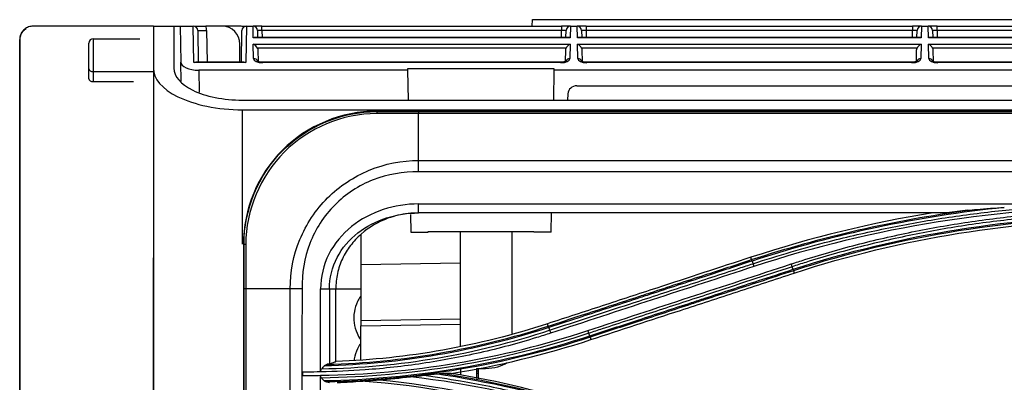
# Model space of a CAD drawing. Units: millimetres. Extents: x 4269 to 8344, y 727 to 3633.
# Drawn here: x 4913 to 5024, y 2721 to 2762 of the extents above; entities that cross this region are included whole.
import ezdxf

# ---------------------------------------------------------------- set-up
doc = ezdxf.new("R2010")
doc.units = ezdxf.units.MM
doc.layers.add('LG-Product', color=3, linetype='Continuous')

msp = doc.modelspace()

# ---------------------------------------------------------------- linework, layer by layer
at = {"layer": 'LG-Product', "color": 3, "linetype": 'Continuous'}
for p, q in [((4928.3, 2761.27), (4928.3, 2756.57)), ((4928.3, 2761.27), (4930.6, 2761.27)), ((4930.6, 2761.27), (4930.6, 2756.57)), ((4930.6, 2761.27), (4931.3, 2761.27)), ((4931.3, 2761.27), (4931.37, 2757.25)), ((4931.3, 2761.27), (4932.77, 2761.27)), ((4932.77, 2761.27), (4932.77, 2761.27)), ((4932.84, 2757.18), (4932.77, 2761.27)), ((4936, 2761.27), (4934.18, 2761.27)), ((4938, 2761.27), (4936, 2761.27)), ((4938.24, 2761.27), (4938.73, 2761.27)), ((4938.24, 2761.26), (4938.24, 2761.27)), ((4938.73, 2761.27), (4938.66, 2757.18)), ((4938.73, 2761.27), (4938.73, 2761.27)), ((4938.73, 2761.27), (4939.47, 2761.27)), ((4939.47, 2761.27), (4939.47, 2761.27)), ((4939.49, 2759.95), (4939.47, 2761.27)), ((4940.47, 2761.27), (4939.47, 2761.27)), ((4940.47, 2761.27), (4974.08, 2761.27)), ((4940.47, 2760.78), (4940.47, 2761.27)), ((4970.8, 2761.27), (4970.83, 2762.01)), ((4970.83, 2762.01), (5291.62, 2762.01)), ((4974.08, 2761.27), (4974.08, 2760.78)), ((4975.08, 2761.27), (4974.08, 2761.27)), ((4975.08, 2761.27), (4975.06, 2759.95)), ((4975.08, 2761.27), (4975.08, 2761.27)), ((4975.08, 2761.27), (4975.83, 2761.27)), ((4975.83, 2761.27), (4975.83, 2761.27)), ((4975.85, 2759.95), (4975.83, 2761.27)), ((4976.83, 2761.27), (4975.83, 2761.27)), ((4976.83, 2761.27), (5013.45, 2761.27)), ((4976.83, 2761.27), (4976.83, 2760.78)), ((5013.45, 2761.27), (5013.45, 2760.78)), ((5014.45, 2761.27), (5013.45, 2761.27)), ((5014.45, 2761.27), (5014.43, 2759.95)), ((5014.45, 2761.27), (5014.45, 2761.27)), ((5014.45, 2761.27), (5015.2, 2761.27)), ((5015.2, 2761.27), (5015.2, 2761.27)), ((5015.22, 2759.95), (5015.2, 2761.27)), ((5016.2, 2761.27), (5015.2, 2761.27)), ((5016.2, 2761.27), (5052.82, 2761.27)), ((5016.2, 2760.78), (5016.2, 2761.27)), ((4933.27, 2760.78), (4933.33, 2757.22)), ((4934.27, 2760.78), (4934.33, 2757.22)), ((4938.17, 2757.22), (4938.23, 2760.78)), ((4975.06, 2759.95), (4939.49, 2759.95)), ((4974.85, 2760), (4939.7, 2760)), ((4939.97, 2760.78), (4939.98, 2760)), ((4974.08, 2760.78), (4940.47, 2760.78)), ((4940.47, 2760.78), (4940.48, 2760)), ((4974.07, 2760), (4974.08, 2760.78)), ((4974.57, 2760), (4974.58, 2760.78)), ((5014.43, 2759.95), (4975.85, 2759.95)), ((5014.22, 2760), (4976.06, 2760)), ((4976.33, 2760.78), (4976.34, 2760)), ((5013.45, 2760.78), (4976.83, 2760.78)), ((4976.83, 2760.78), (4976.84, 2760)), ((5013.44, 2760), (5013.45, 2760.78)), ((5013.94, 2760), (5013.95, 2760.78)), ((5053.8, 2759.95), (5015.22, 2759.95)), ((5053.59, 2760), (5015.43, 2760)), ((5015.7, 2760.78), (5015.71, 2760)), ((5052.82, 2760.78), (5016.2, 2760.78)), ((5016.2, 2760.78), (5016.21, 2760)), ((4921.05, 2756.5), (4921.05, 2759.37)), ((4921.55, 2759.87), (4926.79, 2759.87)), ((4921.55, 2759.87), (4921.55, 2756.17)), ((4938, 2757.22), (4938, 2759.27)), ((4939.5, 2759.25), (4975.04, 2759.25)), ((4939.53, 2757.64), (4939.5, 2759.25)), ((4975.04, 2759.25), (4975.02, 2757.64)), ((4975.86, 2759.25), (5014.41, 2759.25)), ((4975.89, 2757.64), (4975.86, 2759.25)), ((5014.41, 2759.25), (5014.39, 2757.64)), ((5015.23, 2759.25), (5053.78, 2759.25)), ((5015.26, 2757.64), (5015.23, 2759.25)), ((4974.59, 2758.8), (4939.96, 2758.8)), ((4940.01, 2758.58), (4940.03, 2757.32)), ((4974.52, 2757.34), (4974.54, 2758.58)), ((5013.96, 2758.8), (4976.32, 2758.8)), ((4976.37, 2758.58), (4976.39, 2757.32)), ((5013.89, 2757.34), (5013.91, 2758.58)), ((5053.33, 2758.8), (5015.69, 2758.8)), ((5015.74, 2758.58), (5015.76, 2757.32)), ((4931.41, 2755.05), (4931.37, 2757.25)), ((4938.66, 2757.18), (4932.84, 2757.18)), ((4938.45, 2757.22), (4933.05, 2757.22)), ((4974.01, 2757.22), (4940.54, 2757.22)), ((4940.54, 2757.18), (4940.54, 2757.22)), ((4974.01, 2757.18), (4940.54, 2757.18)), ((4974.01, 2757.22), (4974.01, 2757.18)), ((5013.38, 2757.22), (4976.9, 2757.22)), ((4976.9, 2757.18), (4976.9, 2757.22)), ((5013.38, 2757.18), (4976.9, 2757.18)), ((5013.38, 2757.18), (5013.38, 2757.22)), ((5040.1, 2757.22), (5016.27, 2757.22)), ((5016.27, 2757.18), (5016.27, 2757.22)), ((5040.09, 2757.18), (5016.27, 2757.18)), ((4921.05, 2755.37), (4921.05, 2756.5)), ((4921.55, 2756.17), (4921.55, 2755.05)), ((4921.55, 2756.17), (4928.3, 2756.17)), ((4933.39, 2756.32), (4933.43, 2753.85)), ((4956.85, 2756.32), (4933.39, 2756.32)), ((4956.85, 2756.53), (4973.23, 2756.53)), ((4956.85, 2756.32), (4956.85, 2756.53)), ((4956.91, 2752.97), (4956.85, 2756.32)), ((4973.23, 2756.32), (4973.17, 2752.97)), ((4973.23, 2756.53), (4973.23, 2756.32)), ((5033.53, 2756.32), (4973.23, 2756.32)), ((4921.55, 2755.05), (4926.05, 2755.05)), ((4975.78, 2754.59), (5031.95, 2754.59)), ((4974.79, 2753.68), (4974.73, 2752.97)), ((4938.3, 2752.97), (5331.55, 2752.97)), ((4938.3, 2751.89), (5331.55, 2751.89)), ((5709.75, 2751.75), (4953.35, 2751.75)), ((5709.75, 2751.75), (4953.35, 2751.75)), ((4953.35, 2751.75), (4953.35, 2751.69)), ((4953.35, 2751.75), (4953.35, 2751.75)), ((4958.05, 2751.69), (5705.05, 2751.69)), ((5331.55, 2751.47), (4958.05, 2751.47)), ((4958.05, 2746.2), (5331.55, 2746.2)), ((5705.06, 2744.92), (4958.05, 2744.92)), ((4958.04, 2741.32), (5705.06, 2741.32)), ((4957.13, 2740.15), (4957.17, 2738.14)), ((5017.3, 2740.31), (4958.04, 2740.31)), ((4972.91, 2738.14), (4972.95, 2740.31)), ((4951.55, 2737.88), (4951.55, 2734.52)), ((4957.17, 2738.14), (4959.11, 2738.14)), ((4959.11, 2738.23), (4970.96, 2738.23)), ((4959.11, 2738.14), (4959.11, 2738.23)), ((4962.75, 2725.36), (4962.75, 2738.23)), ((4968.55, 2726.77), (4968.55, 2738.23)), ((4970.97, 2738.14), (4970.96, 2738.23)), ((4972.91, 2738.14), (4970.97, 2738.14)), ((4938.46, 2736.79), (4938.39, 2736.79)), ((4951.55, 2734.52), (4962.75, 2734.69)), ((4995.4, 2735.07), (4995.31, 2735.33)), ((4951.55, 2734.52), (4951.55, 2728.18)), ((5000.1, 2733.82), (5000.18, 2733.56)), ((4948.75, 2731.77), (4951.55, 2731.77)), ((4962.75, 2728.37), (4951.55, 2728.18)), ((4951.55, 2728.18), (4951.55, 2727.64)), ((4951.55, 2727.64), (4962.75, 2727.81)), ((4951.55, 2723.86), (4951.55, 2727.64)), ((4972.59, 2727.6), (4972.51, 2727.87)), ((4977.29, 2726.36), (4977.38, 2726.09)), ((4962.75, 2722.85), (4962.75, 2722.08)), ((4964.55, 2722.85), (4965.55, 2722.86)), ((4964.55, 2722.85), (4964.55, 2721.72)), ((4964.55, 2722.57), (4964.77, 2722.57)), ((4964.77, 2721.68), (4964.77, 2722.85)), ((4964.77, 2722.27), (4964.55, 2722.27))]:
    msp.add_line(p, q, dxfattribs=at)
for centre, radius, start, end in [((4932.77, 2760.77), 0.5, 1, 90), ((4932.77, 2760.75), 1.5, 1, 20.1799), ((4936, 2759.27), 2, 0, 90), ((4938, 2759.27), 2, 75.7294, 90), ((4938.73, 2760.77), 0.5, 90, 179), ((4939.47, 2760.77), 0.5, 1, 90), ((4975.08, 2760.77), 0.5, 90, 179), ((4975.83, 2760.77), 0.5, 1, 90), ((5014.45, 2760.77), 0.5, 90, 179), ((5015.2, 2760.77), 0.5, 1, 90), ((4921.55, 2759.37), 0.5, 90, 180), ((4975.78, 2753.59), 1, 90, 175)]:
    msp.add_arc(centre, radius, start, end, dxfattribs=at)
for centre, major_axis, ratio, start_param, end_param in [((4934.27, 2760.8), (-1, -0.017), 0.01745, 0, 1.570492), ((4939.49, 2759.5), (0.416, 0.424), 0.637029, 0.559314, 0.995655), ((4940.47, 2760.77), (-0.5, 0.009), 0.017429, 4.713302, 6.283794), ((4974.08, 2760.77), (0.5, 0.009), 0.017429, 6.282577, 7.853068), ((4975.06, 2759.5), (-0.416, 0.424), 0.637029, 5.28753, 5.723871), ((4975.85, 2759.5), (0.416, 0.424), 0.637029, 0.559314, 0.995655), ((4976.83, 2760.77), (-0.5, 0.009), 0.017429, 4.713302, 6.283794), ((5013.45, 2760.77), (0.5, 0.009), 0.017429, 6.282577, 7.853068), ((5014.43, 2759.5), (-0.416, 0.424), 0.637029, 5.28753, 5.723871), ((5015.22, 2759.5), (0.416, 0.424), 0.637029, 0.559314, 0.995655), ((5016.2, 2760.77), (-0.5, 0.009), 0.017429, 4.713302, 6.283794), ((4939.5, 2758.8), (-0.427, 0.42), 0.637029, 4.137248, 5.271712), ((4975.04, 2758.8), (0.427, 0.42), 0.637029, 1.011473, 2.145937), ((4975.86, 2758.8), (-0.427, 0.42), 0.637029, 4.137248, 5.271712), ((5014.41, 2758.8), (0.427, 0.42), 0.637029, 1.011473, 2.145937), ((5015.23, 2758.8), (-0.427, 0.42), 0.637029, 4.137248, 5.271712), ((4933.37, 2757.25), (-2, 0.01), 0.462507, 0.010188, 1.58068), ((4932.84, 2756.72), (0.416, 0.424), 0.637029, 0.559314, 0.995655), ((4938.66, 2756.72), (-0.416, 0.424), 0.637029, 5.28753, 5.723871), ((4939.53, 2757.19), (0.5, 0.009), 0.906283, 0.351377, 1.554978), ((4940.53, 2757.64), (-1, 0), 0.462507, 0.010188, 1.58068), ((4974.02, 2757.64), (1, 0), 0.462507, 4.702506, 6.272998), ((4975.02, 2757.19), (0.5, -0.009), 0.906283, 1.586614, 2.775929), ((4975.89, 2757.19), (0.5, 0.009), 0.906283, 0.351377, 1.554978), ((4976.89, 2757.64), (-1, 0), 0.462507, 0.010188, 1.58068), ((5013.39, 2757.64), (1, 0), 0.462507, 4.702506, 6.272998), ((5014.39, 2757.19), (-0.5, 0.009), 0.906283, 4.728207, 5.926294), ((5015.26, 2757.19), (0.5, 0.009), 0.906283, 0.351377, 1.554978), ((5016.26, 2757.64), (-1, 0), 0.462507, 0.010188, 1.58068), ((4921.55, 2756.5), (-0.5, 0), 0.642788, 0, 1.570796), ((4921.55, 2755.37), (0.5, 0), 0.642788, 3.141593, 4.712389), ((4953.35, 2751.19), (0.001, 0.5), 0.015902, 0.122189, 0.977766), ((4938.95, 2736.79), (0.5, 0.001), 0.002126, 3.263766, 4.085389), ((4965.55, 2724.32), (3, 0.06), 0.486187, 4.702678, 5.654188)]:
    msp.add_ellipse(centre, major_axis=major_axis, ratio=ratio, start_param=start_param, end_param=end_param, dxfattribs=at)
at = {"layer": 'LG-Product', "color": 3, "linetype": 'Continuous', "extrusion": (-2.89931e-15, 0, -1)}
for centre in [(4939.51, 2758.57), (4975.87, 2758.57), (5015.24, 2758.57)]:
    msp.add_ellipse(centre, major_axis=(-0.01, 0.552), ratio=0.906283, start_param=1.150282, end_param=1.570796, dxfattribs=at)
at = {"layer": 'LG-Product', "color": 3, "linetype": 'Continuous', "extrusion": (-2.89931e-15, 1.91052e-31, -1)}
for centre in [(4975.04, 2758.57), (5014.41, 2758.57)]:
    msp.add_ellipse(centre, major_axis=(0.01, 0.552), ratio=0.906283, start_param=4.712389, end_param=5.132903, dxfattribs=at)
at = {"layer": 'LG-Product', "color": 3, "linetype": 'Continuous'}
for points, degree, knots in [([(4914.8, 2761.27), (4914.63, 2761.27), (4914.46, 2761.24), (4914.14, 2761.13), (4913.99, 2761.05), (4913.73, 2760.84), (4913.62, 2760.71), (4913.44, 2760.42), (4913.37, 2760.26), (4913.31, 2759.99), (4913.3, 2759.88), (4913.3, 2759.77)], 3, [0, 0, 0, 0, 0.214933, 0.214933, 0.429867, 0.429867, 0.644796, 0.644796, 0.85973, 0.85973, 1, 1, 1, 1]), ([(4928.3, 2761.27), (4928.3, 2761.27), (4928.16, 2761.27), (4927.52, 2761.27), (4926.66, 2761.27), (4925.4, 2761.27), (4923.71, 2761.27), (4920.96, 2761.27), (4917.98, 2761.27), (4915.69, 2761.27), (4914.8, 2761.27)], 3, [0, 0, 0, 0, 0.068658, 0.137315, 0.205973, 0.274631, 0.411946, 0.549261, 0.823892, 1, 1, 1, 1]), ([(4928.3, 2761.27), (4928.3, 2758.17), (4928.3, 2752.16), (4928.3, 2743.41), (4928.29, 2735.41), (4928.28, 2728.31), (4928.28, 2722.79), (4928.27, 2718.74), (4928.27, 2716.7), (4928.27, 2715.76), (4928.27, 2715.73)], 3, [0, 0, 0, 0, 0.211882, 0.407955, 0.584743, 0.739476, 0.87018, 0.939185, 0.998362, 1, 1, 1, 1]), ([(4932.89, 2761.27), (4932.9, 2761.27), (4932.92, 2761.27), (4933.07, 2761.27), (4933.23, 2761.27), (4933.52, 2761.27), (4933.64, 2761.27), (4933.9, 2761.27), (4934.04, 2761.27), (4934.18, 2761.27)], 3, [0, 0, 0, 0, 0.048561, 0.048561, 0.483363, 0.483363, 0.740719, 0.740719, 1, 1, 1, 1]), ([(4913.34, 2759.77), (4913.34, 2759.93), (4913.37, 2760.09), (4913.47, 2760.4), (4913.55, 2760.56), (4913.76, 2760.82), (4913.89, 2760.94), (4914.03, 2761.03)], 3, [0, 0, 0, 0, 0.321976, 0.321976, 0.661113, 0.661113, 1, 1, 1, 1]), ([(4913.3, 2589.18), (4913.3, 2591.12), (4913.3, 2593.66), (4913.3, 2596.28), (4913.3, 2599.68), (4913.3, 2606.31), (4913.3, 2615.39), (4913.3, 2624.5), (4913.3, 2635.45), (4913.3, 2646.71), (4913.3, 2658.74), (4913.3, 2664.58), (4913.3, 2671.19), (4913.3, 2676.81), (4913.3, 2683.93), (4913.3, 2695.63), (4913.3, 2709.68), (4913.3, 2720.41), (4913.3, 2735.47), (4913.3, 2739.77), (4913.3, 2748.37), (4913.3, 2755.59), (4913.3, 2759.77)], 2, [0, 0, 0, 0.063137, 0.063137, 0.126275, 0.126275, 0.25255, 0.25255, 0.378825, 0.378825, 0.5051, 0.5051, 0.568237, 0.568237, 0.631375, 0.631375, 0.75765, 0.75765, 0.883925, 0.883925, 0.947062, 0.947062, 1, 1, 1]), ([(4913.33, 2595.34), (4913.33, 2599.11), (4913.33, 2603.56), (4913.33, 2613.73), (4913.33, 2619.42), (4913.33, 2628.58), (4913.33, 2631.75), (4913.33, 2638.34), (4913.33, 2641.77), (4913.33, 2652.26), (4913.33, 2659.51), (4913.34, 2674.57), (4913.34, 2682.35), (4913.34, 2697.8), (4913.34, 2705.54), (4913.34, 2728.76), (4913.34, 2744.27), (4913.34, 2759.77)], 3, [0, 0, 0, 0, 0.125, 0.125, 0.25, 0.25, 0.3125, 0.3125, 0.375, 0.375, 0.5, 0.5, 0.625, 0.625, 0.75, 0.75, 1, 1, 1, 1]), ([(4940.54, 2757.22), (4940.46, 2757.22), (4940.32, 2757.23), (4940.14, 2757.27), (4940.02, 2757.32), (4939.98, 2757.34), (4939.98, 2757.35), (4939.98, 2757.35)], 3, [0, 0, 0, 0, 0.247615, 0.491802, 0.711426, 0.917505, 1, 1, 1, 1]), ([(4974.57, 2757.35), (4974.57, 2757.35), (4974.57, 2757.35), (4974.53, 2757.32), (4974.43, 2757.28), (4974.27, 2757.24), (4974.12, 2757.22), (4974.03, 2757.22), (4974.01, 2757.22)], 3, [0, 0, 0, 0, 0.058974, 0.266755, 0.474788, 0.699325, 0.934818, 1, 1, 1, 1]), ([(4976.9, 2757.22), (4976.82, 2757.22), (4976.68, 2757.23), (4976.5, 2757.27), (4976.38, 2757.32), (4976.34, 2757.34), (4976.34, 2757.35), (4976.34, 2757.35)], 3, [0, 0, 0, 0, 0.247615, 0.491802, 0.711426, 0.917505, 1, 1, 1, 1]), ([(5013.94, 2757.35), (5013.94, 2757.35), (5013.94, 2757.35), (5013.9, 2757.32), (5013.8, 2757.28), (5013.64, 2757.24), (5013.49, 2757.22), (5013.4, 2757.22), (5013.38, 2757.22)], 3, [0, 0, 0, 0, 0.058974, 0.266755, 0.474788, 0.699325, 0.934818, 1, 1, 1, 1]), ([(5016.27, 2757.22), (5016.19, 2757.22), (5016.05, 2757.23), (5015.87, 2757.27), (5015.75, 2757.32), (5015.71, 2757.34), (5015.71, 2757.35), (5015.71, 2757.35)], 3, [0, 0, 0, 0, 0.247615, 0.491802, 0.711426, 0.917505, 1, 1, 1, 1]), ([(4928.3, 2756.57), (4928.3, 2746.18), (4928.3, 2735.8), (4928.3, 2715.08), (4928.3, 2704.74), (4928.3, 2684.1), (4928.3, 2673.77), (4928.3, 2653.38), (4928.3, 2643.35), (4928.3, 2633.48)], 3, [0, 0, 0, 0, 0.25, 0.25, 0.5, 0.5, 0.75, 0.75, 1, 1, 1, 1]), ([(4928.3, 2756.57), (4928.3, 2755.39), (4929.24, 2754.24), (4932.86, 2752.46), (4935.51, 2751.89), (4938.3, 2751.89)], 3, [0, 0, 0, 0, 0.5, 0.5, 1, 1, 1, 1]), ([(4930.6, 2756.57), (4930.6, 2755.66), (4931.32, 2754.77), (4934.11, 2753.4), (4936.15, 2752.97), (4938.3, 2752.97)], 3, [0, 0, 0, 0, 0.5, 0.5, 1, 1, 1, 1]), ([(4938.3, 2736.79), (4938.3, 2739.96), (4938.3, 2745), (4938.3, 2750.03), (4938.3, 2751.89)], 3, [0, 0, 0, 0, 0.630366, 1, 1, 1, 1]), ([(4953.35, 2751.75), (4949.42, 2751.75), (4945.53, 2750.12), (4940.01, 2744.61), (4938.39, 2740.72), (4938.39, 2736.79)], 3, [0, 0, 0, 0, 0.5, 0.5, 1, 1, 1, 1]), ([(4938.46, 2736.79), (4938.45, 2740.67), (4940.07, 2744.57), (4945.55, 2750.07), (4949.47, 2751.69), (4953.35, 2751.69)], 3, [0, 0, 0, 0, 0.5, 0.5, 1, 1, 1, 1]), ([(4953.34, 2751.47), (4949.48, 2751.46), (4945.68, 2749.85), (4940.28, 2744.44), (4938.67, 2740.66), (4938.66, 2736.79)], 3, [0, 0, 0, 0, 0.5, 0.5, 1, 1, 1, 1]), ([(4958.05, 2751.47), (4957.72, 2751.47), (4957.38, 2751.47), (4956.08, 2751.47), (4955.1, 2751.47), (4953.87, 2751.47), (4953.61, 2751.47), (4953.34, 2751.47)], 3, [0, 0, 0, 0, 0.212491, 0.212491, 0.83262, 0.83262, 1, 1, 1, 1]), ([(4953.35, 2751.69), (4953.61, 2751.69), (4953.87, 2751.69), (4955.44, 2751.68), (4956.74, 2751.68), (4958.05, 2751.69)], 3, [0, 0, 0, 0, 0.166861, 0.166861, 1, 1, 1, 1]), ([(4943.65, 2731.79), (4943.64, 2733.67), (4944, 2735.56), (4945.44, 2739.06), (4946.5, 2740.66), (4949.16, 2743.32), (4950.78, 2744.39), (4954.25, 2745.82), (4956.17, 2746.2), (4958.05, 2746.2)], 3, [0, 0, 0, 0, 0.25, 0.25, 0.5, 0.5, 0.75, 0.75, 1, 1, 1, 1]), ([(4958.05, 2744.92), (4956.3, 2744.93), (4954.58, 2744.66), (4951.34, 2743.39), (4949.85, 2742.42), (4947.42, 2739.97), (4946.47, 2738.48), (4945.22, 2735.25), (4944.95, 2733.52), (4944.97, 2731.78)], 3, [0, 0, 0, 0, 0.25, 0.25, 0.5, 0.5, 0.75, 0.75, 1, 1, 1, 1]), ([(4995.55, 2734.61), (4996.96, 2735.07), (4998.39, 2735.51), (5001.24, 2736.35), (5002.68, 2736.74), (5005.16, 2737.38), (5006.2, 2737.63), (5009.33, 2738.35), (5011.43, 2738.79), (5014.6, 2739.36), (5015.66, 2739.54), (5018.84, 2740.03), (5020.96, 2740.31), (5025.23, 2740.77), (5027.37, 2740.95), (5030.32, 2741.12), (5031.14, 2741.17), (5031.95, 2741.2)], 3, [0, 0, 0, 0, 0.120326, 0.120326, 0.240518, 0.240518, 0.327199, 0.327199, 0.500631, 0.500631, 0.587309, 0.587309, 0.760737, 0.760737, 0.934164, 0.934164, 1, 1, 1, 1]), ([(4958.04, 2740.31), (4957.65, 2740.3), (4956.87, 2740.27), (4955.72, 2740.06), (4953.86, 2739.51), (4951.96, 2738.4), (4950.36, 2736.69), (4949.45, 2735.19), (4948.86, 2733.53), (4948.78, 2732.36), (4948.75, 2731.77)], 3, [0, 0, 0, 0, 0.084053, 0.167165, 0.250482, 0.499661, 0.626031, 0.749851, 0.874798, 1, 1, 1, 1]), ([(4999.85, 2734.58), (5000.35, 2734.75), (5000.86, 2734.91), (5003.41, 2735.71), (5005.46, 2736.3), (5009.6, 2737.36), (5011.68, 2737.83), (5014.83, 2738.46), (5015.88, 2738.66), (5017.98, 2739.02), (5019.03, 2739.19), (5022.2, 2739.65), (5024.32, 2739.9), (5027.51, 2740.2), (5028.58, 2740.28), (5030.96, 2740.44), (5032.28, 2740.5), (5034.91, 2740.59), (5036.23, 2740.61), (5037.55, 2740.6)], 3, [0, 0, 0, 0, 0.041757, 0.041757, 0.208892, 0.208892, 0.37602, 0.37602, 0.459538, 0.459538, 0.543056, 0.543056, 0.710176, 0.710176, 0.793692, 0.793692, 0.896795, 0.896795, 1, 1, 1, 1]), ([(5037.55, 2740.27), (5037.55, 2740.27), (5037.55, 2740.27), (5036.23, 2740.27), (5034.92, 2740.25), (5032.29, 2740.17), (5030.98, 2740.11), (5028.6, 2739.95), (5027.54, 2739.87), (5024.36, 2739.57), (5022.24, 2739.32), (5019.08, 2738.86), (5018.03, 2738.7), (5015.93, 2738.33), (5014.89, 2738.14), (5011.76, 2737.51), (5009.68, 2737.04), (5005.55, 2735.98), (5003.5, 2735.4), (5000.96, 2734.6), (5000.45, 2734.44), (4999.95, 2734.27), (4999.95, 2734.27), (4999.95, 2734.27)], 3, [0, 0, 0, 0, 0.000002, 0.000002, 0.103212, 0.103212, 0.206313, 0.206313, 0.289829, 0.289829, 0.456951, 0.456951, 0.540469, 0.540469, 0.623988, 0.623988, 0.791116, 0.791116, 0.958246, 0.958246, 0.999998, 0.999998, 1, 1, 1, 1]), ([(5019.64, 2740.61), (5019.97, 2740.65), (5020.3, 2740.68), (5021.67, 2740.81), (5022.7, 2740.87), (5023.74, 2740.92)], 3, [0, 0, 0, 0, 0.242563, 0.242563, 1, 1, 1, 1]), ([(4938.39, 2736.79), (4938.39, 2710.89), (4938.39, 2684.99), (4938.39, 2653.27), (4938.39, 2646.99), (4938.39, 2634.58), (4938.39, 2628.46), (4938.39, 2616.23), (4938.39, 2610.11), (4938.39, 2600.78), (4938.39, 2597.65), (4938.39, 2591.29), (4938.39, 2588.02), (4938.39, 2584.79)], 3, [0, 0, 0, 0, 0.5, 0.5, 0.625, 0.625, 0.75, 0.75, 0.875, 0.875, 0.9375, 0.9375, 1, 1, 1, 1]), ([(4938.46, 2731.8), (4938.46, 2733.37), (4938.46, 2734.94), (4938.46, 2736.6), (4938.46, 2736.7), (4938.46, 2736.79), (4938.46, 2736.79), (4938.46, 2736.79)], 3, [0, 0, 0, 0, 0.943931, 0.943931, 0.999988, 0.999988, 1, 1, 1, 1]), ([(4938.66, 2736.79), (4938.66, 2736.7), (4938.66, 2736.6), (4938.65, 2734.94), (4938.65, 2733.36), (4938.65, 2731.79), (4938.65, 2731.79), (4938.65, 2731.79)], 3, [0, 0, 0, 0, 0.056483, 0.056483, 0.999988, 0.999988, 1, 1, 1, 1]), ([(4995.31, 2735.33), (4991.79, 2734.18), (4988.27, 2733.03), (4982.71, 2731.21), (4980.67, 2730.54), (4976.59, 2729.2), (4974.55, 2728.54), (4972.51, 2727.87)], 3, [0, 0, 0, 0, 0.463001, 0.463001, 0.7315, 0.7315, 1, 1, 1, 1]), ([(4972.59, 2727.6), (4973.83, 2728.01), (4975.07, 2728.42), (4978.36, 2729.49), (4980.41, 2730.16), (4982.97, 2731), (4983.49, 2731.17), (4986.05, 2732.01), (4988.1, 2732.68), (4991.9, 2733.92), (4993.65, 2734.49), (4995.4, 2735.07)], 3, [0, 0, 0, 0, 0.162976, 0.162976, 0.432639, 0.432639, 0.500054, 0.500054, 0.769717, 0.769717, 1, 1, 1, 1]), ([(4995.45, 2734.91), (4993.7, 2734.34), (4991.95, 2733.76), (4988.15, 2732.52), (4986.1, 2731.85), (4983.54, 2731.01), (4983.02, 2730.84), (4980.46, 2730), (4978.41, 2729.33), (4975.12, 2728.25), (4973.88, 2727.85), (4972.64, 2727.44)], 3, [0, 0, 0, 0, 0.230324, 0.230324, 0.5, 0.5, 0.567419, 0.567419, 0.837097, 0.837097, 1, 1, 1, 1]), ([(4972.74, 2727.14), (4974.24, 2727.63), (4975.73, 2728.12), (4978.72, 2729.1), (4980.22, 2729.59), (4983.76, 2730.75), (4985.81, 2731.42), (4989.91, 2732.76), (4991.96, 2733.43), (4994.52, 2734.27), (4995.04, 2734.44), (4995.55, 2734.61)], 3, [0, 0, 0, 0, 0.196637, 0.196637, 0.393273, 0.393273, 0.662931, 0.662931, 0.932586, 0.932586, 1, 1, 1, 1]), ([(4999.95, 2734.27), (4998.4, 2733.76), (4996.85, 2733.26), (4993.76, 2732.24), (4992.21, 2731.74), (4988.66, 2730.57), (4986.65, 2729.92), (4982.65, 2728.6), (4980.64, 2727.95), (4978.14, 2727.13), (4977.64, 2726.96), (4977.14, 2726.8)], 3, [0, 0, 0, 0, 0.203642, 0.203642, 0.407284, 0.407284, 0.670712, 0.670712, 0.934142, 0.934142, 1, 1, 1, 1]), ([(4977.24, 2726.51), (4979.03, 2727.1), (4980.83, 2727.69), (4984.63, 2728.93), (4986.64, 2729.59), (4989.14, 2730.41), (4989.64, 2730.57), (4992.15, 2731.39), (4994.15, 2732.05), (4997.45, 2733.13), (4998.75, 2733.55), (5000.05, 2733.98)], 3, [0, 0, 0, 0, 0.236552, 0.236552, 0.500001, 0.500001, 0.565863, 0.565863, 0.829309, 0.829309, 1, 1, 1, 1]), ([(5000.1, 2733.82), (4998.8, 2733.4), (4997.5, 2732.97), (4994.2, 2731.89), (4992.2, 2731.24), (4989.69, 2730.42), (4989.19, 2730.26), (4986.69, 2729.44), (4984.69, 2728.78), (4980.89, 2727.54), (4979.09, 2726.95), (4977.29, 2726.36)], 3, [0, 0, 0, 0, 0.170656, 0.170656, 0.43409, 0.43409, 0.499949, 0.499949, 0.763384, 0.763384, 1, 1, 1, 1]), ([(4977.38, 2726.09), (4980.72, 2727.19), (4984.07, 2728.28), (4989.54, 2730.07), (4991.67, 2730.77), (4995.93, 2732.16), (4998.06, 2732.86), (5000.18, 2733.56)], 3, [0, 0, 0, 0, 0.440155, 0.440155, 0.720077, 0.720077, 1, 1, 1, 1]), ([(4938.43, 2589.74), (4938.43, 2601.95), (4938.45, 2613.31), (4938.45, 2630.5), (4938.45, 2636.26), (4938.45, 2647.9), (4938.45, 2653.77), (4938.46, 2683.34), (4938.46, 2707.59), (4938.46, 2731.8)], 3, [0, 0, 0, 0, 0.25, 0.25, 0.375, 0.375, 0.5, 0.5, 1, 1, 1, 1]), ([(4938.65, 2731.79), (4938.64, 2707.58), (4938.65, 2683.33), (4938.7, 2653.74), (4938.71, 2647.87), (4938.72, 2636.23), (4938.73, 2630.47), (4938.76, 2619), (4938.78, 2613.28), (4938.81, 2604.58), (4938.82, 2601.66), (4938.84, 2595.74), (4938.84, 2592.7), (4938.84, 2589.69)], 3, [0, 0, 0, 0, 0.5, 0.5, 0.625, 0.625, 0.75, 0.75, 0.875, 0.875, 0.9375, 0.9375, 1, 1, 1, 1]), ([(4943.92, 2589.69), (4943.91, 2592.71), (4943.89, 2595.72), (4943.86, 2601.6), (4943.83, 2604.49), (4943.77, 2613.1), (4943.75, 2618.73), (4943.65, 2630.12), (4943.65, 2635.86), (4943.63, 2647.49), (4943.62, 2653.37), (4943.61, 2671.12), (4943.61, 2683.16), (4943.63, 2707.39), (4943.64, 2719.61), (4943.65, 2731.79)], 3, [0, 0, 0, 0, 0.0625, 0.0625, 0.125, 0.125, 0.25, 0.25, 0.375, 0.375, 0.5, 0.5, 0.75, 0.75, 1, 1, 1, 1]), ([(4944.97, 2731.78), (4944.95, 2719.53), (4944.92, 2707.35), (4944.83, 2683.1), (4944.77, 2671.05), (4944.63, 2647.4), (4944.51, 2635.76), (4944.42, 2613.02), (4944.22, 2601.89), (4944.18, 2589.69)], 3, [0, 0, 0, 0, 0.25, 0.25, 0.5, 0.5, 0.75, 0.75, 1, 1, 1, 1]), ([(4947.05, 2722.46), (4947.05, 2723.08), (4947.05, 2726.18), (4947.05, 2729.29), (4947.05, 2731.77)], 3, [0, 0, 0, 0, 0.200236, 1, 1, 1, 1]), ([(4951.52, 2730.93), (4951.4, 2730.74), (4951.1, 2730.21), (4950.77, 2729.21), (4950.75, 2727.97), (4951.05, 2726.9), (4951.38, 2726.31), (4951.52, 2726.09)], 3, [0, 0, 0, 0, 0.129063, 0.358648, 0.607676, 0.842934, 1, 1, 1, 1]), ([(4972.85, 2726.81), (4972.33, 2726.64), (4971.8, 2726.48), (4969.19, 2725.67), (4967.07, 2725.1), (4962.79, 2724.13), (4960.63, 2723.73), (4956.33, 2723.09), (4954.19, 2722.85), (4950.38, 2722.56), (4948.72, 2722.49), (4947.05, 2722.46)], 3, [0, 0, 0, 0, 0.062537, 0.062537, 0.313012, 0.313012, 0.56347, 0.56347, 0.809617, 0.809617, 1, 1, 1, 1]), ([(4951.52, 2725.63), (4951.4, 2725.44), (4951.1, 2724.91), (4950.89, 2724.28), (4950.82, 2723.85), (4950.82, 2723.8)], 3, [0, 0, 0, 0, 0.335686, 0.932821, 1, 1, 1, 1]), ([(4948.05, 2723.36), (4948.25, 2723.44), (4948.45, 2723.51), (4948.69, 2723.6), (4948.72, 2723.62), (4948.75, 2723.63)], 3, [0, 0, 0, 0, 0.865477, 0.865477, 1, 1, 1, 1]), ([(4947.05, 2722.46), (4946.55, 2722.45), (4946.05, 2722.45), (4945.38, 2722.45), (4945.22, 2722.45), (4945.05, 2722.45)], 3, [0, 0, 0, 0, 0.75006, 0.75006, 1, 1, 1, 1]), ([(4947.05, 2722.47), (4947.05, 2722.51), (4947.06, 2722.55), (4947.08, 2722.63), (4947.09, 2722.67), (4947.13, 2722.75), (4947.16, 2722.78), (4947.18, 2722.81)], 3, [0, 0, 0, 0, 0.323353, 0.323353, 0.644236, 0.644236, 1, 1, 1, 1]), ([(4947.18, 2722.81), (4947.23, 2722.87), (4947.28, 2722.92), (4947.38, 2723.03), (4947.42, 2723.09), (4947.47, 2723.14)], 3, [0, 0, 0, 0, 0.505019, 0.505019, 1, 1, 1, 1]), ([(4947.47, 2723.14), (4947.52, 2723.2), (4947.57, 2723.24), (4947.69, 2723.3), (4947.74, 2723.31), (4947.8, 2723.32)], 3, [0, 0, 0, 0, 0.509987, 0.509987, 1, 1, 1, 1]), ([(4947.05, 2685.39), (4947.05, 2686.71), (4947.05, 2693.84), (4947.05, 2706.09), (4947.05, 2716.99), (4947.05, 2722.08)], 3, [0, 0, 0, 0, 0.108247, 0.584603, 1, 1, 1, 1]), ([(4947.17, 2721.77), (4947.14, 2721.8), (4947.11, 2721.84), (4947.08, 2721.92), (4947.06, 2721.96), (4947.05, 2722.02), (4947.05, 2722.05), (4947.05, 2722.07)], 3, [0, 0, 0, 0, 0.42667, 0.42667, 0.7901, 0.7901, 1, 1, 1, 1]), ([(4947.43, 2721.48), (4947.39, 2721.52), (4947.34, 2721.57), (4947.25, 2721.67), (4947.21, 2721.72), (4947.17, 2721.77)], 3, [0, 0, 0, 0, 0.496586, 0.496586, 1, 1, 1, 1]), ([(4947.73, 2721.33), (4947.67, 2721.33), (4947.61, 2721.35), (4947.51, 2721.4), (4947.47, 2721.43), (4947.43, 2721.48)], 3, [0, 0, 0, 0, 0.553227, 0.553227, 1, 1, 1, 1]), ([(4948.92, 2721.27), (4949.42, 2721.29), (4949.92, 2721.32), (4950.82, 2721.37), (4951.22, 2721.4), (4951.62, 2721.43)], 3, [0, 0, 0, 0, 0.552631, 0.552631, 1, 1, 1, 1]), ([(4951.62, 2721.43), (4951.84, 2721.44), (4952.07, 2721.46), (4952.74, 2721.51), (4953.19, 2721.54), (4953.64, 2721.58)], 3, [0, 0, 0, 0, 0.338303, 0.338303, 1, 1, 1, 1]), ([(4957.13, 2721.91), (4957.37, 2721.94), (4957.61, 2721.97), (4958.11, 2722.03), (4958.37, 2722.05), (4958.63, 2722.08)], 3, [0, 0, 0, 0, 0.48213, 0.48213, 1, 1, 1, 1]), ([(4958.63, 2722.08), (4958.85, 2722.1), (4959.07, 2722.13), (4959.52, 2722.18), (4959.74, 2722.2), (4959.97, 2722.23)], 3, [0, 0, 0, 0, 0.49857, 0.49857, 1, 1, 1, 1]), ([(4958.63, 2722.08), (4960, 2721.9), (4961.37, 2721.69), (4964.91, 2721.09), (4967.08, 2720.64), (4971.37, 2719.61), (4973.5, 2719.03), (4976.13, 2718.21), (4976.65, 2718.04), (4977.18, 2717.87), (4977.18, 2717.87), (4977.18, 2717.87)], 3, [0, 0, 0, 0, 0.218371, 0.218371, 0.565791, 0.565791, 0.913226, 0.913226, 0.999997, 0.999997, 1, 1, 1, 1]), ([(4959.97, 2722.23), (4960.1, 2722.24), (4960.24, 2722.26), (4960.45, 2722.28), (4960.54, 2722.28), (4960.64, 2722.29), (4960.68, 2722.29), (4960.71, 2722.29)], 3, [0, 0, 0, 0, 0.517461, 0.517461, 0.836638, 0.836638, 1, 1, 1, 1])]:
    msp.add_open_spline(points, degree=degree, knots=knots, dxfattribs=at)
for points, degree in [([(4958.05, 2751.69), (4958.05, 2751.67), (4958.05, 2751.59), (4958.05, 2751.47)], 3), ([(4958.05, 2746.2), (4958.05, 2747.52), (4958.05, 2749.33), (4958.05, 2751.47)], 3), ([(4958.05, 2744.92), (4958.05, 2745.44), (4958.05, 2745.94), (4958.05, 2746.2)], 3), ([(4958.04, 2741.32), (4956.69, 2741.32), (4953.99, 2740.89), (4950.37, 2738.98), (4947.69, 2735.82), (4947.05, 2733.12), (4947.05, 2731.77)], 3), ([(4958.04, 2740.31), (4958.04, 2740.65), (4958.04, 2740.99), (4958.04, 2741.32)], 3), ([(4948.05, 2731.79), (4948.05, 2733.01), (4948.64, 2735.44), (4951.1, 2738.25), (4954.38, 2739.94), (4956.83, 2740.31), (4958.04, 2740.31)], 3), ([(5015.76, 2740.32), (5008.86, 2739.19), (5002.04, 2737.53), (4995.31, 2735.33)], 3), ([(4995.4, 2735.07), (5003.29, 2737.65), (5011.42, 2739.51), (5019.64, 2740.61)], 3), ([(5023.74, 2740.92), (5014.13, 2739.94), (5004.63, 2737.91), (4995.45, 2734.91)], 3), ([(5037.55, 2740.98), (5023.33, 2740.99), (5009.16, 2738.73), (4995.65, 2734.29)], 3), ([(5019.64, 2740.61), (5018.86, 2740.51), (5018.08, 2740.42), (5017.3, 2740.31)], 3), ([(5000.05, 2733.98), (5012.13, 2737.93), (5024.84, 2739.96), (5037.55, 2739.96)], 3), ([(5037.55, 2739.79), (5024.86, 2739.79), (5012.16, 2737.77), (5000.1, 2733.82)], 3), ([(5000.18, 2733.56), (5012.31, 2737.52), (5024.79, 2739.51), (5037.55, 2739.51)], 3), ([(4977.04, 2727.11), (4984.64, 2729.6), (4992.24, 2732.09), (4999.85, 2734.58)], 3), ([(4995.45, 2734.91), (4995.42, 2735), (4995.41, 2735.05), (4995.4, 2735.07)], 3), ([(4995.45, 2734.91), (4995.55, 2734.61)], 1), ([(4995.55, 2734.61), (4995.58, 2734.52), (4995.62, 2734.41), (4995.65, 2734.29)], 3), ([(4999.95, 2734.27), (4999.92, 2734.36), (4999.88, 2734.47), (4999.85, 2734.58)], 3), ([(4995.65, 2734.29), (4988.05, 2731.8), (4980.45, 2729.31), (4972.85, 2726.81)], 3), ([(5000.05, 2733.98), (4999.95, 2734.27)], 1), ([(5000.05, 2733.98), (5000.07, 2733.89), (5000.09, 2733.84), (5000.1, 2733.82)], 3), ([(4938.65, 2731.79), (4938.55, 2731.79), (4938.47, 2731.8), (4938.46, 2731.8)], 3), ([(4943.65, 2731.79), (4942.42, 2731.79), (4940.7, 2731.79), (4938.65, 2731.79)], 3), ([(4944.97, 2731.78), (4944.43, 2731.78), (4943.9, 2731.78), (4943.65, 2731.79)], 3), ([(4947.05, 2731.77), (4947.38, 2731.78), (4947.72, 2731.79), (4948.05, 2731.79)], 3), ([(4948.05, 2731.79), (4948.05, 2728.99), (4948.05, 2726.18), (4948.05, 2723.36)], 3), ([(4948.05, 2731.78), (4948.28, 2731.78), (4948.51, 2731.78), (4948.75, 2731.77)], 3), ([(4948.75, 2723.63), (4948.75, 2726.34), (4948.75, 2729.06), (4948.75, 2731.78)], 3), ([(4947.05, 2722.08), (4957.29, 2722.23), (4967.29, 2723.9), (4977.04, 2727.11)], 3), ([(4977.14, 2726.8), (4967.51, 2723.64), (4957.34, 2721.92), (4947.17, 2721.77)], 3), ([(4947.18, 2722.81), (4955.85, 2722.97), (4964.5, 2724.43), (4972.74, 2727.14)], 3), ([(4972.64, 2727.44), (4964.52, 2724.78), (4956.01, 2723.33), (4947.47, 2723.14)], 3), ([(4947.8, 2723.32), (4956.21, 2723.54), (4964.59, 2724.99), (4972.59, 2727.6)], 3), ([(4972.51, 2727.87), (4964.77, 2725.34), (4956.84, 2723.92), (4948.75, 2723.63)], 3), ([(4972.64, 2727.44), (4972.61, 2727.53), (4972.6, 2727.59), (4972.59, 2727.61)], 3), ([(4972.64, 2727.44), (4972.74, 2727.14)], 1), ([(4972.74, 2727.14), (4972.77, 2727.05), (4972.81, 2726.93), (4972.85, 2726.81)], 3), ([(4977.14, 2726.8), (4977.11, 2726.88), (4977.07, 2726.99), (4977.04, 2727.11)], 3), ([(4977.24, 2726.51), (4977.14, 2726.8)], 1), ([(4947.43, 2721.48), (4957.55, 2721.66), (4967.62, 2723.37), (4977.24, 2726.51)], 3), ([(4977.29, 2726.36), (4967.75, 2723.24), (4957.76, 2721.54), (4947.73, 2721.33)], 3), ([(4961.71, 2722.29), (4967, 2723.14), (4972.23, 2724.4), (4977.38, 2726.09)], 3), ([(4977.24, 2726.51), (4977.26, 2726.43), (4977.28, 2726.37), (4977.29, 2726.36)], 3), ([(4945.05, 2722.07), (4945.05, 2722.2), (4945.05, 2722.33), (4945.05, 2722.45)], 3), ([(4948.05, 2723.36), (4947.97, 2723.35), (4947.88, 2723.34), (4947.8, 2723.32)], 3), ([(4945.05, 2722.07), (4945.72, 2722.07), (4946.38, 2722.07), (4947.05, 2722.08)], 3), ([(4947.73, 2721.33), (4947.83, 2721.31), (4947.94, 2721.3), (4948.05, 2721.29)], 3), ([(4972.7, 2717.3), (4965.88, 2719.54), (4958.78, 2720.93), (4951.62, 2721.43)], 3), ([(4953.64, 2721.58), (4954.8, 2721.67), (4955.96, 2721.78), (4957.13, 2721.91)], 3), ([(4953.64, 2721.58), (4960.15, 2720.97), (4966.59, 2719.64), (4972.8, 2717.6)], 3), ([(4977.07, 2717.54), (4970.53, 2719.69), (4963.88, 2721.14), (4957.13, 2721.91)], 3), ([(4977.28, 2718.18), (4971.63, 2720.03), (4965.85, 2721.39), (4959.97, 2722.23)], 3), ([(4961.71, 2722.29), (4961.38, 2722.29), (4961.05, 2722.29), (4960.71, 2722.29)], 3), ([(4960.71, 2722.29), (4966.35, 2721.45), (4971.91, 2720.12), (4977.33, 2718.35)], 3), ([(4977.38, 2718.49), (4972.23, 2720.18), (4967, 2721.45), (4961.71, 2722.29)], 3)]:
    msp.add_open_spline(points, degree=degree, dxfattribs=at)

doc.saveas('drawing.dxf')
